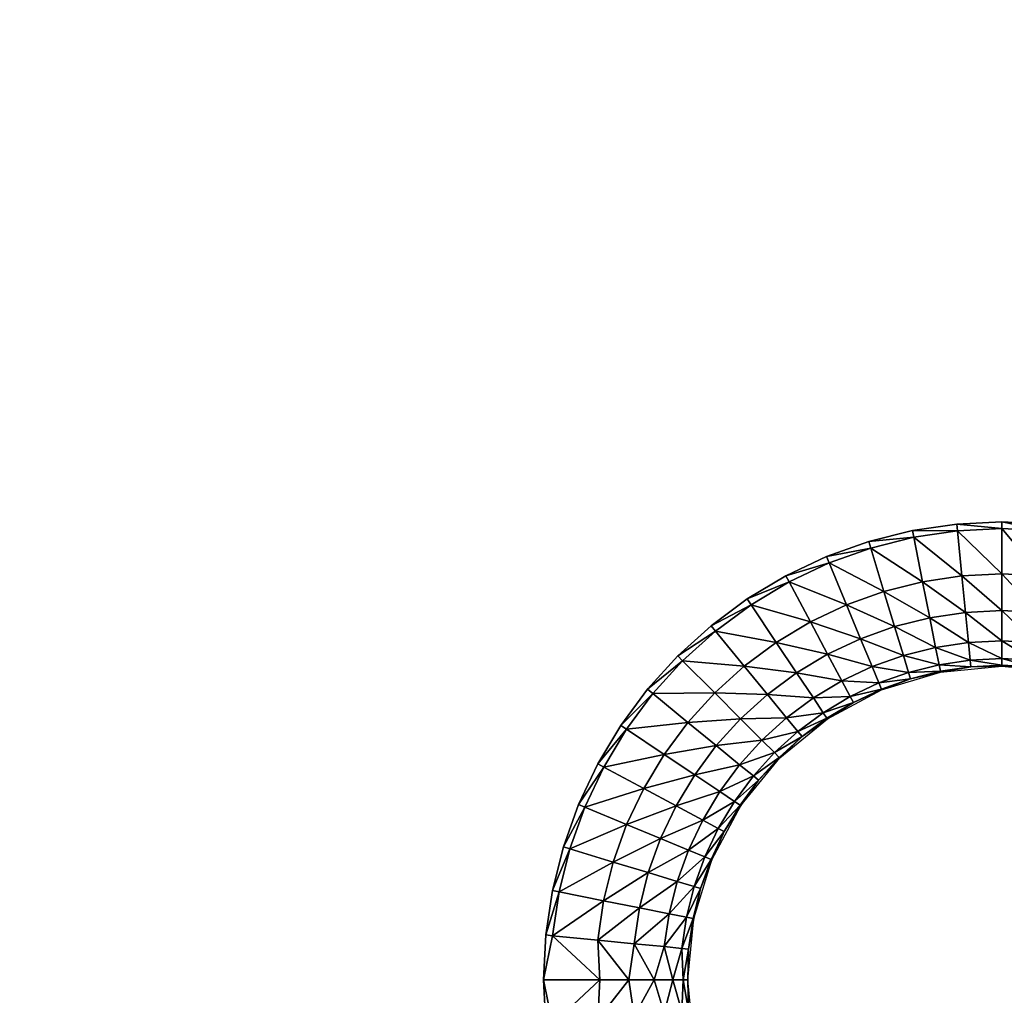
# Model space of a CAD drawing. Units: inches. Extents: x -14.8 to 14.8, y -14.9 to 14.9.
# Drawn here: x 0 to 2.3, y 6.8 to 9.1 of the extents above; entities that cross this region are included whole.
import ezdxf

# ---------------------------------------------------------------- set-up
doc = ezdxf.new("R2010")
doc.units = ezdxf.units.IN
doc.header["$MEASUREMENT"] = 0
doc.layers.add('TABLE-TOP', color=6, linetype='Continuous')

msp = doc.modelspace()

# ---------------------------------------------------------------- linework, layer by layer
at = {"layer": 'TABLE-TOP'}
for points, invisible_edges in [([(1.5121, 10.6145, 29.0866), (-1.5121, 10.6145, 29.0866), (1.5121, 7.5902, 29.0866)], 11), ([(1.5121, 7.5902, 29.0866), (-1.5121, 10.6145, 29.0866), (-1.5121, 7.5902, 29.0866)], 11), ([(1.5894, 7.6603, 29.0866), (1.5894, 10.5445, 29.0866), (1.5121, 10.6145, 29.0866)], 9), ([(1.5121, 7.5902, 29.0866), (1.5894, 7.6603, 29.0866), (1.5121, 10.6145, 29.0866)], 10), ([(1.5894, 7.6603, 29.0866), (1.6732, 10.4824, 29.0866), (1.5894, 10.5445, 29.0866)], 9), ([(1.6732, 7.7224, 29.0866), (1.6732, 10.4824, 29.0866), (1.5894, 7.6603, 29.0866)], 3), ([(1.6732, 7.7224, 29.0866), (1.7627, 10.4287, 29.0866), (1.6732, 10.4824, 29.0866)], 9), ([(1.7627, 7.776, 29.0866), (1.7627, 10.4287, 29.0866), (1.6732, 7.7224, 29.0866)], 3), ([(1.7627, 7.776, 29.0866), (1.857, 10.3841, 29.0866), (1.7627, 10.4287, 29.0866)], 9), ([(1.857, 7.8207, 29.0866), (1.857, 10.3841, 29.0866), (1.7627, 7.776, 29.0866)], 3), ([(1.857, 7.8207, 29.0866), (1.9552, 10.349, 29.0866), (1.857, 10.3841, 29.0866)], 9), ([(1.9552, 7.8558, 29.0866), (1.9552, 10.349, 29.0866), (1.857, 7.8207, 29.0866)], 3), ([(1.9552, 7.8558, 29.0866), (2.0564, 10.3236, 29.0866), (1.9552, 10.349, 29.0866)], 9), ([(2.0564, 7.8811, 29.0866), (2.0564, 10.3236, 29.0866), (1.9552, 7.8558, 29.0866)], 3), ([(2.0564, 7.8811, 29.0866), (2.1596, 10.3083, 29.0866), (2.0564, 10.3236, 29.0866)], 9), ([(2.1596, 7.8964, 29.0866), (2.1596, 10.3083, 29.0866), (2.0564, 7.8811, 29.0866)], 3), ([(2.1596, 7.8964, 29.0866), (2.2638, 10.3031, 29.0866), (2.1596, 10.3083, 29.0866)], 9), ([(2.368, 7.8964, 29.0866), (2.368, 10.3083, 29.0866), (2.2638, 10.3031, 29.0866)], 9), ([(2.2638, 7.9016, 29.0866), (2.2638, 10.3031, 29.0866), (2.1596, 7.8964, 29.0866)], 3), ([(2.368, 7.8964, 29.0866), (2.2638, 10.3031, 29.0866), (2.2638, 7.9016, 29.0866)], 3), ([(1.5121, 7.5902, 29.0866), (-1.5121, 7.5902, 29.0866), (1.4421, 7.5129, 29.0866)], 3), ([(1.4421, 7.5129, 29.0866), (-1.5121, 7.5902, 29.0866), (-1.4421, 7.5129, 29.0866)], 9), ([(1.4421, 7.5129, 29.0866), (-1.4421, 7.5129, 29.0866), (1.38, 7.4291, 29.0866)], 3), ([(1.38, 7.4291, 29.0866), (-1.4421, 7.5129, 29.0866), (-1.38, 7.4291, 29.0866)], 9), ([(1.38, 7.4291, 29.0866), (-1.38, 7.4291, 29.0866), (1.3263, 7.3396, 29.0866)], 3), ([(1.3263, 7.3396, 29.0866), (-1.38, 7.4291, 29.0866), (-1.3263, 7.3396, 29.0866)], 9), ([(1.3263, 7.3396, 29.0866), (-1.3263, 7.3396, 29.0866), (1.2817, 7.2454, 29.0866)], 3), ([(1.2817, 7.2454, 29.0866), (-1.3263, 7.3396, 29.0866), (-1.2817, 7.2454, 29.0866)], 9), ([(1.2817, 7.2454, 29.0866), (-1.2817, 7.2454, 29.0866), (1.2466, 7.1471, 29.0866)], 3), ([(1.2466, 7.1471, 29.0866), (-1.2817, 7.2454, 29.0866), (-1.2466, 7.1471, 29.0866)], 9), ([(1.2466, 7.1471, 29.0866), (-1.2466, 7.1471, 29.0866), (1.2213, 7.0459, 29.0866)], 3), ([(1.2213, 7.0459, 29.0866), (-1.2466, 7.1471, 29.0866), (-1.2213, 7.0459, 29.0866)], 9), ([(1.2213, 7.0459, 29.0866), (-1.2213, 7.0459, 29.0866), (1.2059, 6.9428, 29.0866)], 3), ([(1.2059, 6.9428, 29.0866), (-1.2213, 7.0459, 29.0866), (-1.2059, 6.9428, 29.0866)], 9), ([(1.2059, 6.9428, 29.0866), (-1.2059, 6.9428, 29.0866), (1.2008, 6.8386, 29.0866)], 3), ([(1.2008, 6.8386, 29.0866), (-1.2059, 6.9428, 29.0866), (-1.2008, 6.8386, 29.0866)], 9), ([(1.2059, 6.7344, 29.0866), (-1.2008, 6.8386, 29.0866), (-1.2059, 6.7344, 29.0866)], 9), ([(1.2008, 6.8386, 29.0866), (-1.2008, 6.8386, 29.0866), (1.2059, 6.7344, 29.0866)], 3)]:
    msp.add_3dface(points, dxfattribs=dict(at, invisible_edges=invisible_edges))
for points in [[(2.1611, 7.8807, 29.0866), (2.1596, 7.8964, 29.0866), (2.0564, 7.8811, 29.0866)], [(2.2638, 7.8858, 29.0866), (2.2638, 7.9016, 29.0866), (2.1596, 7.8964, 29.0866)], [(2.2638, 7.8858, 29.0866), (2.1596, 7.8964, 29.0866), (2.1611, 7.8807, 29.0866)], [(2.1611, 7.8807, 29.0866), (2.2638, 7.7806, 29.0774), (2.2638, 7.8858, 29.0866)], [(2.3664, 7.8807, 29.0866), (2.368, 7.8964, 29.0866), (2.2638, 7.9016, 29.0866)], [(2.3664, 7.8807, 29.0866), (2.2638, 7.9016, 29.0866), (2.2638, 7.8858, 29.0866)], [(2.3561, 7.7761, 29.0774), (2.3664, 7.8807, 29.0866), (2.2638, 7.8858, 29.0866)], [(2.2638, 7.8858, 29.0866), (2.2638, 7.7806, 29.0774), (2.3561, 7.7761, 29.0774)], [(2.0595, 7.8656, 29.0866), (2.0564, 7.8811, 29.0866), (1.9552, 7.8558, 29.0866)], [(2.0595, 7.8656, 29.0866), (1.9552, 7.8558, 29.0866), (1.9598, 7.8407, 29.0866)], [(1.9598, 7.8407, 29.0866), (2.08, 7.7625, 29.0774), (2.0595, 7.8656, 29.0866)], [(2.1611, 7.8807, 29.0866), (2.0564, 7.8811, 29.0866), (2.0595, 7.8656, 29.0866)], [(2.1715, 7.7761, 29.0774), (2.1611, 7.8807, 29.0866), (2.0595, 7.8656, 29.0866)], [(2.0595, 7.8656, 29.0866), (2.08, 7.7625, 29.0774), (2.1715, 7.7761, 29.0774)], [(2.1715, 7.7761, 29.0774), (2.2638, 7.7806, 29.0774), (2.1611, 7.8807, 29.0866)], [(1.9598, 7.8407, 29.0866), (1.9552, 7.8558, 29.0866), (1.857, 7.8207, 29.0866)], [(1.9598, 7.8407, 29.0866), (1.857, 7.8207, 29.0866), (1.863, 7.8061, 29.0866)], [(1.9903, 7.74, 29.0774), (1.9598, 7.8407, 29.0866), (1.863, 7.8061, 29.0866)], [(1.9903, 7.74, 29.0774), (2.08, 7.7625, 29.0774), (1.9598, 7.8407, 29.0866)], [(1.863, 7.8061, 29.0866), (1.857, 7.8207, 29.0866), (1.7627, 7.776, 29.0866)], [(1.863, 7.8061, 29.0866), (1.7627, 7.776, 29.0866), (1.7702, 7.7621, 29.0866)], [(1.7702, 7.7621, 29.0866), (1.9033, 7.7089, 29.0774), (1.863, 7.8061, 29.0866)], [(1.863, 7.8061, 29.0866), (1.9033, 7.7089, 29.0774), (1.9903, 7.74, 29.0774)], [(1.7702, 7.7621, 29.0866), (1.7627, 7.776, 29.0866), (1.6732, 7.7224, 29.0866)], [(2.08, 7.7625, 29.0774), (2.1798, 7.6914, 29.0468), (2.1715, 7.7761, 29.0774)], [(2.2638, 7.6956, 29.0468), (2.2638, 7.7806, 29.0774), (2.1715, 7.7761, 29.0774)], [(2.1715, 7.7761, 29.0774), (2.1798, 7.6914, 29.0468), (2.2638, 7.6956, 29.0468)], [(2.2638, 7.6956, 29.0468), (2.3478, 7.6914, 29.0468), (2.2638, 7.7806, 29.0774)], [(2.2638, 7.7806, 29.0774), (2.3478, 7.6914, 29.0468), (2.3561, 7.7761, 29.0774)], [(1.7702, 7.7621, 29.0866), (1.6732, 7.7224, 29.0866), (1.682, 7.7092, 29.0866)], [(1.8197, 7.6694, 29.0774), (1.7702, 7.7621, 29.0866), (1.682, 7.7092, 29.0866)], [(1.8197, 7.6694, 29.0774), (1.9033, 7.7089, 29.0774), (1.7702, 7.7621, 29.0866)], [(2.0966, 7.679, 29.0468), (2.08, 7.7625, 29.0774), (1.9903, 7.74, 29.0774)], [(2.0966, 7.679, 29.0468), (2.1798, 7.6914, 29.0468), (2.08, 7.7625, 29.0774)], [(1.682, 7.7092, 29.0866), (1.6732, 7.7224, 29.0866), (1.5894, 7.6603, 29.0866)], [(1.9033, 7.7089, 29.0774), (2.015, 7.6586, 29.0468), (1.9903, 7.74, 29.0774)], [(1.9903, 7.74, 29.0774), (2.015, 7.6586, 29.0468), (2.0966, 7.679, 29.0468)], [(1.682, 7.7092, 29.0866), (1.5894, 7.6603, 29.0866), (1.5995, 7.648, 29.0866)], [(1.5995, 7.648, 29.0866), (1.7404, 7.6218, 29.0774), (1.682, 7.7092, 29.0866)], [(1.682, 7.7092, 29.0866), (1.7404, 7.6218, 29.0774), (1.8197, 7.6694, 29.0774)], [(1.9358, 7.6303, 29.0468), (1.9033, 7.7089, 29.0774), (1.8197, 7.6694, 29.0774)], [(1.9358, 7.6303, 29.0468), (2.015, 7.6586, 29.0468), (1.9033, 7.7089, 29.0774)], [(2.015, 7.6586, 29.0468), (2.1103, 7.6102, 28.9866), (2.0966, 7.679, 29.0468)], [(2.1867, 7.6216, 28.9866), (2.1798, 7.6914, 29.0468), (2.0966, 7.679, 29.0468)], [(2.0966, 7.679, 29.0468), (2.1103, 7.6102, 28.9866), (2.1867, 7.6216, 28.9866)], [(2.1798, 7.6914, 29.0468), (2.2638, 7.6254, 28.9866), (2.2638, 7.6956, 29.0468)], [(2.1867, 7.6216, 28.9866), (2.2638, 7.6254, 28.9866), (2.1798, 7.6914, 29.0468)], [(2.3409, 7.6216, 28.9866), (2.3478, 7.6914, 29.0468), (2.2638, 7.6956, 29.0468)], [(2.2638, 7.6956, 29.0468), (2.2638, 7.6254, 28.9866), (2.3409, 7.6216, 28.9866)], [(1.5995, 7.648, 29.0866), (1.5894, 7.6603, 29.0866), (1.5121, 7.5902, 29.0866)], [(1.7404, 7.6218, 29.0774), (1.8598, 7.5943, 29.0468), (1.8197, 7.6694, 29.0774)], [(1.8197, 7.6694, 29.0774), (1.8598, 7.5943, 29.0468), (1.9358, 7.6303, 29.0468)], [(2.0354, 7.5915, 28.9866), (2.015, 7.6586, 29.0468), (1.9358, 7.6303, 29.0468)], [(2.0354, 7.5915, 28.9866), (2.1103, 7.6102, 28.9866), (2.015, 7.6586, 29.0468)], [(1.5995, 7.648, 29.0866), (1.5121, 7.5902, 29.0866), (1.5233, 7.5791, 29.0866)], [(1.6662, 7.5668, 29.0774), (1.5995, 7.648, 29.0866), (1.5233, 7.5791, 29.0866)], [(1.6662, 7.5668, 29.0774), (1.7404, 7.6218, 29.0774), (1.5995, 7.648, 29.0866)], [(1.7877, 7.5511, 29.0468), (1.7404, 7.6218, 29.0774), (1.6662, 7.5668, 29.0774)], [(1.7877, 7.5511, 29.0468), (1.8598, 7.5943, 29.0468), (1.7404, 7.6218, 29.0774)], [(1.8598, 7.5943, 29.0468), (1.9627, 7.5655, 28.9866), (1.9358, 7.6303, 29.0468)], [(1.9358, 7.6303, 29.0468), (1.9627, 7.5655, 28.9866), (2.0354, 7.5915, 28.9866)], [(2.1183, 7.5699, 28.9049), (2.1103, 7.6102, 28.9866), (2.0354, 7.5915, 28.9866)], [(2.1103, 7.6102, 28.9866), (2.1907, 7.5807, 28.9049), (2.1867, 7.6216, 28.9866)], [(2.1183, 7.5699, 28.9049), (2.1907, 7.5807, 28.9049), (2.1103, 7.6102, 28.9866)], [(2.2638, 7.5843, 28.9049), (2.2638, 7.6254, 28.9866), (2.1867, 7.6216, 28.9866)], [(2.1867, 7.6216, 28.9866), (2.1907, 7.5807, 28.9049), (2.2638, 7.5843, 28.9049)], [(2.2638, 7.5843, 28.9049), (2.3368, 7.5807, 28.9049), (2.2638, 7.6254, 28.9866)], [(2.2638, 7.6254, 28.9866), (2.3368, 7.5807, 28.9049), (2.3409, 7.6216, 28.9866)], [(1.5233, 7.5791, 29.0866), (1.5121, 7.5902, 29.0866), (1.4421, 7.5129, 29.0866)], [(1.8929, 7.5325, 28.9866), (1.8598, 7.5943, 29.0468), (1.7877, 7.5511, 29.0468)], [(1.8929, 7.5325, 28.9866), (1.9627, 7.5655, 28.9866), (1.8598, 7.5943, 29.0468)], [(1.9627, 7.5655, 28.9866), (2.0473, 7.5522, 28.9049), (2.0354, 7.5915, 28.9866)], [(2.0354, 7.5915, 28.9866), (2.0473, 7.5522, 28.9049), (2.1183, 7.5699, 28.9049)], [(1.5233, 7.5791, 29.0866), (1.4421, 7.5129, 29.0866), (1.4543, 7.5029, 29.0866)], [(1.4543, 7.5029, 29.0866), (1.5977, 7.5047, 29.0774), (1.5233, 7.5791, 29.0866)], [(1.5233, 7.5791, 29.0866), (1.5977, 7.5047, 29.0774), (1.6662, 7.5668, 29.0774)], [(1.5977, 7.5047, 29.0774), (1.7201, 7.501, 29.0468), (1.6662, 7.5668, 29.0774)], [(1.6662, 7.5668, 29.0774), (1.7201, 7.501, 29.0468), (1.7877, 7.5511, 29.0468)], [(1.9784, 7.5275, 28.9049), (1.9627, 7.5655, 28.9866), (1.8929, 7.5325, 28.9866)], [(1.9784, 7.5275, 28.9049), (2.0473, 7.5522, 28.9049), (1.9627, 7.5655, 28.9866)], [(2.0473, 7.5522, 28.9049), (2.1213, 7.5547, 28.8187), (2.1183, 7.5699, 28.9049)], [(2.1922, 7.5652, 28.8187), (2.1907, 7.5807, 28.9049), (2.1183, 7.5699, 28.9049)], [(2.1183, 7.5699, 28.9049), (2.1213, 7.5547, 28.8187), (2.1922, 7.5652, 28.8187)], [(2.1217, 7.5529, 28.752), (2.1922, 7.5652, 28.8187), (2.1213, 7.5547, 28.8187)], [(2.2638, 7.5669, 28.752), (2.1922, 7.5652, 28.8187), (2.1217, 7.5529, 28.752)], [(2.1907, 7.5807, 28.9049), (2.2638, 7.5687, 28.8187), (2.2638, 7.5843, 28.9049)], [(2.1922, 7.5652, 28.8187), (2.2638, 7.5687, 28.8187), (2.1907, 7.5807, 28.9049)], [(2.2638, 7.5669, 28.752), (2.2638, 7.5687, 28.8187), (2.1922, 7.5652, 28.8187)], [(2.3353, 7.5652, 28.8187), (2.3368, 7.5807, 28.9049), (2.2638, 7.5843, 28.9049)], [(2.2638, 7.5843, 28.9049), (2.2638, 7.5687, 28.8187), (2.3353, 7.5652, 28.8187)], [(2.2638, 7.5669, 28.752), (2.3353, 7.5652, 28.8187), (2.2638, 7.5687, 28.8187)], [(2.4059, 7.5529, 28.752), (2.3353, 7.5652, 28.8187), (2.2638, 7.5669, 28.752)], [(1.7201, 7.501, 29.0468), (1.8267, 7.4927, 28.9866), (1.7877, 7.5511, 29.0468)], [(1.7877, 7.5511, 29.0468), (1.8267, 7.4927, 28.9866), (1.8929, 7.5325, 28.9866)], [(2.0518, 7.5373, 28.8187), (2.0473, 7.5522, 28.9049), (1.9784, 7.5275, 28.9049)], [(2.1217, 7.5529, 28.752), (2.0518, 7.5373, 28.8187), (1.9851, 7.5115, 28.752)], [(2.0518, 7.5373, 28.8187), (2.1213, 7.5547, 28.8187), (2.0473, 7.5522, 28.9049)], [(2.1217, 7.5529, 28.752), (2.1213, 7.5547, 28.8187), (2.0518, 7.5373, 28.8187)], [(1.8267, 7.4927, 28.9866), (1.9123, 7.4962, 28.9049), (1.8929, 7.5325, 28.9866)], [(1.8929, 7.5325, 28.9866), (1.9123, 7.4962, 28.9049), (1.9784, 7.5275, 28.9049)], [(1.9123, 7.4962, 28.9049), (1.9844, 7.5132, 28.8187), (1.9784, 7.5275, 28.9049)], [(1.9784, 7.5275, 28.9049), (1.9844, 7.5132, 28.8187), (2.0518, 7.5373, 28.8187)], [(1.9851, 7.5115, 28.752), (2.0518, 7.5373, 28.8187), (1.9844, 7.5132, 28.8187)], [(1.4543, 7.5029, 29.0866), (1.4421, 7.5129, 29.0866), (1.38, 7.4291, 29.0866)], [(1.4543, 7.5029, 29.0866), (1.38, 7.4291, 29.0866), (1.3931, 7.4203, 29.0866)], [(1.5356, 7.4362, 29.0774), (1.4543, 7.5029, 29.0866), (1.3931, 7.4203, 29.0866)], [(1.5356, 7.4362, 29.0774), (1.5977, 7.5047, 29.0774), (1.4543, 7.5029, 29.0866)], [(1.6578, 7.4446, 29.0468), (1.5977, 7.5047, 29.0774), (1.5356, 7.4362, 29.0774)], [(1.6578, 7.4446, 29.0468), (1.7201, 7.501, 29.0468), (1.5977, 7.5047, 29.0774)], [(1.7646, 7.4467, 28.9866), (1.7201, 7.501, 29.0468), (1.6578, 7.4446, 29.0468)], [(1.7646, 7.4467, 28.9866), (1.8267, 7.4927, 28.9866), (1.7201, 7.501, 29.0468)], [(1.8495, 7.4586, 28.9049), (1.9123, 7.4962, 28.9049), (1.8267, 7.4927, 28.9866)], [(1.9196, 7.4825, 28.8187), (1.9123, 7.4962, 28.9049), (1.8495, 7.4586, 28.9049)], [(1.9851, 7.5115, 28.752), (1.9196, 7.4825, 28.8187), (1.8592, 7.4441, 28.752)], [(1.9196, 7.4825, 28.8187), (1.9844, 7.5132, 28.8187), (1.9123, 7.4962, 28.9049)], [(1.9851, 7.5115, 28.752), (1.9844, 7.5132, 28.8187), (1.9196, 7.4825, 28.8187)], [(1.8495, 7.4586, 28.9049), (1.8267, 7.4927, 28.9866), (1.7646, 7.4467, 28.9866)], [(1.8495, 7.4586, 28.9049), (1.8582, 7.4456, 28.8187), (1.9196, 7.4825, 28.8187)], [(1.8592, 7.4441, 28.752), (1.9196, 7.4825, 28.8187), (1.8582, 7.4456, 28.8187)], [(1.7646, 7.4467, 28.9866), (1.7907, 7.415, 28.9049), (1.8495, 7.4586, 28.9049)], [(1.7907, 7.415, 28.9049), (1.8582, 7.4456, 28.8187), (1.8495, 7.4586, 28.9049)], [(1.3931, 7.4203, 29.0866), (1.38, 7.4291, 29.0866), (1.3263, 7.3396, 29.0866)], [(1.3931, 7.4203, 29.0866), (1.4805, 7.3619, 29.0774), (1.5356, 7.4362, 29.0774)], [(1.4805, 7.3619, 29.0774), (1.6014, 7.3822, 29.0468), (1.5356, 7.4362, 29.0774)], [(1.5356, 7.4362, 29.0774), (1.6014, 7.3822, 29.0468), (1.6578, 7.4446, 29.0468)], [(1.6014, 7.3822, 29.0468), (1.7074, 7.3949, 28.9866), (1.6578, 7.4446, 29.0468)], [(1.6578, 7.4446, 29.0468), (1.7074, 7.3949, 28.9866), (1.7646, 7.4467, 28.9866)], [(1.7074, 7.3949, 28.9866), (1.7907, 7.415, 28.9049), (1.7646, 7.4467, 28.9866)], [(1.8592, 7.4441, 28.752), (1.8006, 7.403, 28.8187), (1.7488, 7.3536, 28.752)], [(1.8006, 7.403, 28.8187), (1.8582, 7.4456, 28.8187), (1.7907, 7.415, 28.9049)], [(1.8592, 7.4441, 28.752), (1.8582, 7.4456, 28.8187), (1.8006, 7.403, 28.8187)], [(1.3931, 7.4203, 29.0866), (1.3263, 7.3396, 29.0866), (1.3403, 7.3322, 29.0866)], [(1.3403, 7.3322, 29.0866), (1.4805, 7.3619, 29.0774), (1.3931, 7.4203, 29.0866)], [(1.7365, 7.3659, 28.9049), (1.7907, 7.415, 28.9049), (1.7074, 7.3949, 28.9866)], [(1.8006, 7.403, 28.8187), (1.7907, 7.415, 28.9049), (1.7365, 7.3659, 28.9049)], [(1.7365, 7.3659, 28.9049), (1.7475, 7.3549, 28.8187), (1.8006, 7.403, 28.8187)], [(1.7488, 7.3536, 28.752), (1.8006, 7.403, 28.8187), (1.7475, 7.3549, 28.8187)], [(1.5513, 7.3147, 29.0468), (1.6014, 7.3822, 29.0468), (1.4805, 7.3619, 29.0774)], [(1.6556, 7.3377, 28.9866), (1.6014, 7.3822, 29.0468), (1.5513, 7.3147, 29.0468)], [(1.6556, 7.3377, 28.9866), (1.7074, 7.3949, 28.9866), (1.6014, 7.3822, 29.0468)], [(1.7365, 7.3659, 28.9049), (1.7074, 7.3949, 28.9866), (1.6556, 7.3377, 28.9866)], [(1.433, 7.2826, 29.0774), (1.4805, 7.3619, 29.0774), (1.3403, 7.3322, 29.0866)], [(1.5513, 7.3147, 29.0468), (1.4805, 7.3619, 29.0774), (1.433, 7.2826, 29.0774)], [(1.6556, 7.3377, 28.9866), (1.6874, 7.3117, 28.9049), (1.7365, 7.3659, 28.9049)], [(1.6874, 7.3117, 28.9049), (1.7475, 7.3549, 28.8187), (1.7365, 7.3659, 28.9049)], [(1.3403, 7.3322, 29.0866), (1.3263, 7.3396, 29.0866), (1.2817, 7.2454, 29.0866)], [(1.5513, 7.3147, 29.0468), (1.6096, 7.2757, 28.9866), (1.6556, 7.3377, 28.9866)], [(1.6096, 7.2757, 28.9866), (1.6874, 7.3117, 28.9049), (1.6556, 7.3377, 28.9866)], [(1.7488, 7.3536, 28.752), (1.6994, 7.3018, 28.8187), (1.6582, 7.2432, 28.752)], [(1.6994, 7.3018, 28.8187), (1.7475, 7.3549, 28.8187), (1.6874, 7.3117, 28.9049)], [(1.7488, 7.3536, 28.752), (1.7475, 7.3549, 28.8187), (1.6994, 7.3018, 28.8187)], [(1.3403, 7.3322, 29.0866), (1.2817, 7.2454, 29.0866), (1.2963, 7.2393, 29.0866)], [(1.433, 7.2826, 29.0774), (1.3403, 7.3322, 29.0866), (1.2963, 7.2393, 29.0866)], [(1.433, 7.2826, 29.0774), (1.508, 7.2425, 29.0468), (1.5513, 7.3147, 29.0468)], [(1.508, 7.2425, 29.0468), (1.6096, 7.2757, 28.9866), (1.5513, 7.3147, 29.0468)], [(1.6438, 7.2529, 28.9049), (1.6874, 7.3117, 28.9049), (1.6096, 7.2757, 28.9866)], [(1.6994, 7.3018, 28.8187), (1.6874, 7.3117, 28.9049), (1.6438, 7.2529, 28.9049)], [(1.6438, 7.2529, 28.9049), (1.6567, 7.2442, 28.8187), (1.6994, 7.3018, 28.8187)], [(1.6582, 7.2432, 28.752), (1.6994, 7.3018, 28.8187), (1.6567, 7.2442, 28.8187)], [(1.2963, 7.2393, 29.0866), (1.3934, 7.1991, 29.0774), (1.433, 7.2826, 29.0774)], [(1.3934, 7.1991, 29.0774), (1.508, 7.2425, 29.0468), (1.433, 7.2826, 29.0774)], [(1.5699, 7.2094, 28.9866), (1.6096, 7.2757, 28.9866), (1.508, 7.2425, 29.0468)], [(1.6438, 7.2529, 28.9049), (1.6096, 7.2757, 28.9866), (1.5699, 7.2094, 28.9866)], [(1.2963, 7.2393, 29.0866), (1.2817, 7.2454, 29.0866), (1.2466, 7.1471, 29.0866)], [(1.472, 7.1665, 29.0468), (1.508, 7.2425, 29.0468), (1.3934, 7.1991, 29.0774)], [(1.5699, 7.2094, 28.9866), (1.508, 7.2425, 29.0468), (1.472, 7.1665, 29.0468)], [(1.5699, 7.2094, 28.9866), (1.6061, 7.1901, 28.9049), (1.6438, 7.2529, 28.9049)], [(1.6582, 7.2432, 28.752), (1.6198, 7.1827, 28.8187), (1.5909, 7.1173, 28.752)], [(1.6061, 7.1901, 28.9049), (1.6567, 7.2442, 28.8187), (1.6438, 7.2529, 28.9049)], [(1.6198, 7.1827, 28.8187), (1.6567, 7.2442, 28.8187), (1.6061, 7.1901, 28.9049)], [(1.6582, 7.2432, 28.752), (1.6567, 7.2442, 28.8187), (1.6198, 7.1827, 28.8187)], [(1.2963, 7.2393, 29.0866), (1.2466, 7.1471, 29.0866), (1.2617, 7.1426, 29.0866)], [(1.2617, 7.1426, 29.0866), (1.3934, 7.1991, 29.0774), (1.2963, 7.2393, 29.0866)], [(1.3623, 7.112, 29.0774), (1.3934, 7.1991, 29.0774), (1.2617, 7.1426, 29.0866)], [(1.472, 7.1665, 29.0468), (1.3934, 7.1991, 29.0774), (1.3623, 7.112, 29.0774)], [(1.472, 7.1665, 29.0468), (1.5369, 7.1397, 28.9866), (1.5699, 7.2094, 28.9866)], [(1.5369, 7.1397, 28.9866), (1.6061, 7.1901, 28.9049), (1.5699, 7.2094, 28.9866)], [(1.5748, 7.124, 28.9049), (1.6061, 7.1901, 28.9049), (1.5369, 7.1397, 28.9866)], [(1.6198, 7.1827, 28.8187), (1.6061, 7.1901, 28.9049), (1.5748, 7.124, 28.9049)], [(1.5748, 7.124, 28.9049), (1.5892, 7.118, 28.8187), (1.6198, 7.1827, 28.8187)], [(1.5909, 7.1173, 28.752), (1.6198, 7.1827, 28.8187), (1.5892, 7.118, 28.8187)], [(1.3623, 7.112, 29.0774), (1.4437, 7.0874, 29.0468), (1.472, 7.1665, 29.0468)], [(1.4437, 7.0874, 29.0468), (1.5369, 7.1397, 28.9866), (1.472, 7.1665, 29.0468)], [(1.2617, 7.1426, 29.0866), (1.2466, 7.1471, 29.0866), (1.2213, 7.0459, 29.0866)], [(1.2617, 7.1426, 29.0866), (1.2213, 7.0459, 29.0866), (1.2368, 7.0429, 29.0866)], [(1.3623, 7.112, 29.0774), (1.2617, 7.1426, 29.0866), (1.2368, 7.0429, 29.0866)], [(1.5109, 7.067, 28.9866), (1.5369, 7.1397, 28.9866), (1.4437, 7.0874, 29.0468)], [(1.5748, 7.124, 28.9049), (1.5369, 7.1397, 28.9866), (1.5109, 7.067, 28.9866)], [(1.2368, 7.0429, 29.0866), (1.3399, 7.0224, 29.0774), (1.3623, 7.112, 29.0774)], [(1.3399, 7.0224, 29.0774), (1.4437, 7.0874, 29.0468), (1.3623, 7.112, 29.0774)], [(1.5109, 7.067, 28.9866), (1.5502, 7.0551, 28.9049), (1.5748, 7.124, 28.9049)], [(1.5909, 7.1173, 28.752), (1.5651, 7.0506, 28.8187), (1.5495, 6.9807, 28.752)], [(1.5502, 7.0551, 28.9049), (1.5892, 7.118, 28.8187), (1.5748, 7.124, 28.9049)], [(1.5651, 7.0506, 28.8187), (1.5892, 7.118, 28.8187), (1.5502, 7.0551, 28.9049)], [(1.5909, 7.1173, 28.752), (1.5892, 7.118, 28.8187), (1.5651, 7.0506, 28.8187)], [(1.4233, 7.0058, 29.0468), (1.4437, 7.0874, 29.0468), (1.3399, 7.0224, 29.0774)], [(1.5109, 7.067, 28.9866), (1.4437, 7.0874, 29.0468), (1.4233, 7.0058, 29.0468)], [(1.4233, 7.0058, 29.0468), (1.4922, 6.9921, 28.9866), (1.5109, 7.067, 28.9866)], [(1.4922, 6.9921, 28.9866), (1.5502, 7.0551, 28.9049), (1.5109, 7.067, 28.9866)], [(1.2368, 7.0429, 29.0866), (1.2213, 7.0459, 29.0866), (1.2059, 6.9428, 29.0866)], [(1.2368, 7.0429, 29.0866), (1.2059, 6.9428, 29.0866), (1.2217, 6.9412, 29.0866)], [(1.2217, 6.9412, 29.0866), (1.3399, 7.0224, 29.0774), (1.2368, 7.0429, 29.0866)], [(1.5324, 6.9841, 28.9049), (1.5502, 7.0551, 28.9049), (1.4922, 6.9921, 28.9866)], [(1.5651, 7.0506, 28.8187), (1.5502, 7.0551, 28.9049), (1.5324, 6.9841, 28.9049)], [(1.5324, 6.9841, 28.9049), (1.5477, 6.981, 28.8187), (1.5651, 7.0506, 28.8187)], [(1.5495, 6.9807, 28.752), (1.5651, 7.0506, 28.8187), (1.5477, 6.981, 28.8187)], [(1.3263, 6.9309, 29.0774), (1.3399, 7.0224, 29.0774), (1.2217, 6.9412, 29.0866)], [(1.4233, 7.0058, 29.0468), (1.3399, 7.0224, 29.0774), (1.3263, 6.9309, 29.0774)], [(1.3263, 6.9309, 29.0774), (1.411, 6.9226, 29.0468), (1.4233, 7.0058, 29.0468)], [(1.411, 6.9226, 29.0468), (1.4922, 6.9921, 28.9866), (1.4233, 7.0058, 29.0468)], [(1.4808, 6.9157, 28.9866), (1.4922, 6.9921, 28.9866), (1.411, 6.9226, 29.0468)], [(1.5324, 6.9841, 28.9049), (1.4922, 6.9921, 28.9866), (1.4808, 6.9157, 28.9866)], [(1.4808, 6.9157, 28.9866), (1.5217, 6.9116, 28.9049), (1.5324, 6.9841, 28.9049)], [(1.5217, 6.9116, 28.9049), (1.5477, 6.981, 28.8187), (1.5324, 6.9841, 28.9049)], [(1.5372, 6.9101, 28.8187), (1.5477, 6.981, 28.8187), (1.5217, 6.9116, 28.9049)], [(1.5372, 6.9101, 28.8187), (1.5354, 6.8386, 28.752), (1.5495, 6.9807, 28.752)], [(1.5495, 6.9807, 28.752), (1.5477, 6.981, 28.8187), (1.5372, 6.9101, 28.8187)], [(1.2217, 6.9412, 29.0866), (1.2059, 6.9428, 29.0866), (1.2008, 6.8386, 29.0866)], [(1.2217, 6.9412, 29.0866), (1.2008, 6.8386, 29.0866), (1.3309, 6.8386, 29.0754)], [(1.2217, 6.9412, 29.0866), (1.3309, 6.8386, 29.0754), (1.3263, 6.9309, 29.0774)], [(1.3263, 6.9309, 29.0774), (1.3309, 6.8386, 29.0754), (1.3982, 6.8386, 29.0514)], [(1.3263, 6.9309, 29.0774), (1.3982, 6.8386, 29.0514), (1.411, 6.9226, 29.0468)], [(1.411, 6.9226, 29.0468), (1.3982, 6.8386, 29.0514), (1.4576, 6.8386, 29.0088)], [(1.411, 6.9226, 29.0468), (1.4576, 6.8386, 29.0088), (1.4808, 6.9157, 28.9866)], [(1.4808, 6.9157, 28.9866), (1.4576, 6.8386, 29.0088), (1.5002, 6.8386, 28.9494)], [(1.4808, 6.9157, 28.9866), (1.5002, 6.8386, 28.9494), (1.5217, 6.9116, 28.9049)], [(1.5217, 6.9116, 28.9049), (1.5002, 6.8386, 28.9494), (1.5242, 6.8386, 28.8821)], [(1.5217, 6.9116, 28.9049), (1.5242, 6.8386, 28.8821), (1.5372, 6.9101, 28.8187)], [(1.5372, 6.9101, 28.8187), (1.5242, 6.8386, 28.8821), (1.5354, 6.8386, 28.752)], [(1.3309, 6.8386, 29.0754), (1.2008, 6.8386, 29.0866), (1.2217, 6.736, 29.0866)], [(1.2217, 6.736, 29.0866), (1.2008, 6.8386, 29.0866), (1.2059, 6.7344, 29.0866)], [(1.3263, 6.7463, 29.0774), (1.3309, 6.8386, 29.0754), (1.2217, 6.736, 29.0866)], [(1.411, 6.7546, 29.0468), (1.3982, 6.8386, 29.0514), (1.3263, 6.7463, 29.0774)], [(1.3982, 6.8386, 29.0514), (1.3309, 6.8386, 29.0754), (1.3263, 6.7463, 29.0774)], [(1.4576, 6.8386, 29.0088), (1.3982, 6.8386, 29.0514), (1.411, 6.7546, 29.0468)], [(1.4808, 6.7615, 28.9866), (1.4576, 6.8386, 29.0088), (1.411, 6.7546, 29.0468)], [(1.5002, 6.8386, 28.9494), (1.4576, 6.8386, 29.0088), (1.4808, 6.7615, 28.9866)], [(1.5217, 6.7655, 28.9049), (1.5002, 6.8386, 28.9494), (1.4808, 6.7615, 28.9866)], [(1.5242, 6.8386, 28.8821), (1.5002, 6.8386, 28.9494), (1.5217, 6.7655, 28.9049)], [(1.5372, 6.7671, 28.8187), (1.5242, 6.8386, 28.8821), (1.5217, 6.7655, 28.9049)], [(1.5354, 6.8386, 28.752), (1.5242, 6.8386, 28.8821), (1.5372, 6.7671, 28.8187)], [(1.5354, 6.8386, 28.752), (1.5372, 6.7671, 28.8187), (1.5495, 6.6965, 28.752)]]:
    msp.add_3dface(points, dxfattribs=at)

doc.saveas('drawing.dxf')
